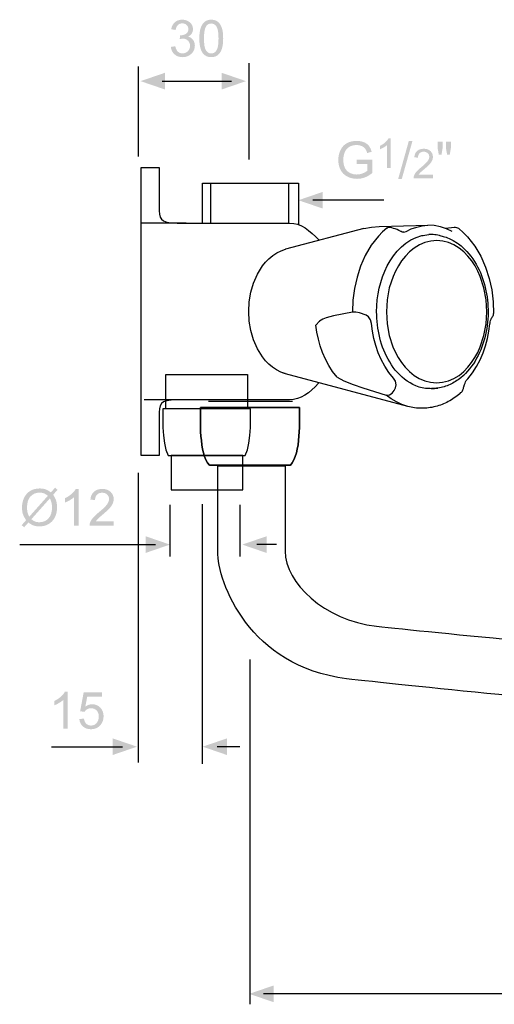
# Model space of a CAD drawing. Extents: x -20 to 221, y -22 to 218.
# Drawn here: x -20 to 96, y -22 to 218 of the extents above; entities that cross this region are included whole.
import ezdxf

# ---------------------------------------------------------------- set-up
doc = ezdxf.new("R2010")
doc.units = 0
doc.header["$MEASUREMENT"] = 0
doc.layers.add('LAAG_1', color=160, linetype='CONTINUOUS')
doc.layers.add('LAAG_2', color=1, linetype='CONTINUOUS')

# ---------------------------------------------------------------- blocks, each defined once
blk = doc.blocks.new('AI9-BLK47')
at = {"layer": 'LAAG_1', "color": 7}
blk.add_lwpolyline([(-1.406, -0.593), (-1.406, 0.593), (1.406, 0.593), (1.406, -0.593)], close=True, dxfattribs=at)
blk = doc.blocks.new('AI9-BLK46')
at = {"layer": 'LAAG_1', "color": 7}
blk.add_lwpolyline([(1.238, -0.593), (1.238, 0.593), (-1.238, 0.593), (-1.238, -0.593)], close=True, dxfattribs=at)
blk = doc.blocks.new('AI9-BLK45')
at = {"layer": 'LAAG_1', "color": 7}
for p, q in [((1.05, 2.925), (1.051, 2.925)), ((1.118, 2.912), (1.119, 2.912)), ((3.306, -2.156), (3.307, -2.156)), ((2.048, -2.479), (2.049, -2.479))]:
    blk.add_line(p, q, dxfattribs=at)
for points in [[(0.535, 3.055), (0.385, 2.922), (0.246, 2.778), (0, 2.46), (-0.203, 2.114), (-0.365, 1.747), (-0.489, 1.365), (-0.576, 0.974), (-0.628, 0.576), (-0.646, 0.175), (-0.645, 0.175)], [(-0.252, 3.036), (0.011, 3.089), (0.277, 3.111), (0.278, 3.111)], [(0.277, 3.111), (1.953, 3.149), (1.954, 3.149)], [(0.559, 3.065), (0.535, 3.055), (0.536, 3.055)], [(0.535, 3.055), (0.575, 3.059), (0.576, 3.059)], [(0.991, 2.953), (0.955, 2.972), (0.892, 3.001), (0.829, 3.025), (0.768, 3.044), (0.711, 3.058), (0.656, 3.068), (0.603, 3.07), (0.559, 3.065), (0.559, 3.065)], [(1.205, 2.936), (1.38, 3.023), (1.566, 3.09), (1.757, 3.132), (1.953, 3.149), (1.954, 3.149)], [(2.79, 2.931), (2.594, 3.027), (2.387, 3.098), (2.171, 3.139), (1.953, 3.149), (1.954, 3.149)], [(2.859, 3.068), (2.574, 3.033), (2.574, 3.033)], [(3.018, 3.033), (3.013, 3.038), (2.982, 3.055), (2.945, 3.065), (2.904, 3.07), (2.859, 3.068), (2.859, 3.068)], [(-0.252, 3.036), (-2.948, 2.324), (-2.948, 2.324)], [(0.187, 0.175), (0.209, 0.582), (0.237, 0.785), (0.277, 0.985), (0.328, 1.183), (0.39, 1.377), (0.465, 1.566), (0.553, 1.751), (0.654, 1.928), (0.767, 2.097), (0.896, 2.256), (1.039, 2.402), (1.197, 2.532), (1.369, 2.643), (1.552, 2.732), (1.747, 2.793), (1.748, 2.793)], [(1.039, 2.93), (1.021, 2.937), (1.001, 2.947), (1.002, 2.947)], [(1.031, 2.933), (1.05, 2.933), (1.051, 2.933)], [(1.05, 2.925), (1.039, 2.93), (1.039, 2.93)], [(1.118, 2.912), (1.105, 2.913), (1.09, 2.915), (1.073, 2.918), (1.057, 2.923), (1.05, 2.925), (1.051, 2.925)], [(1.118, 2.912), (1.205, 2.936), (1.205, 2.936)], [(1.747, 2.793), (1.788, 2.802), (1.789, 2.802)], [(1.788, 2.802), (1.845, 2.812), (1.845, 2.812)], [(1.845, 2.812), (1.915, 2.822), (1.987, 2.828), (1.987, 2.828)], [(2.056, 2.83), (1.986, 2.828), (1.987, 2.828)], [(2.122, 2.828), (2.056, 2.83), (2.057, 2.83)], [(2.369, 2.792), (2.475, 2.767), (2.528, 2.752), (2.579, 2.735), (2.631, 2.717), (2.681, 2.696), (2.73, 2.674), (2.779, 2.65), (2.827, 2.623), (2.875, 2.596), (2.92, 2.567), (2.966, 2.537), (3.011, 2.505), (3.054, 2.473), (3.096, 2.438), (3.138, 2.404), (3.218, 2.329), (3.294, 2.252), (3.365, 2.17), (3.434, 2.085), (3.497, 1.997), (3.557, 1.905), (3.614, 1.812), (3.666, 1.716), (3.714, 1.619), (3.759, 1.52), (3.8, 1.419), (3.838, 1.317), (3.872, 1.213), (3.903, 1.109), (3.929, 1.003), (3.953, 0.897), (3.973, 0.79), (3.99, 0.683), (4.003, 0.575), (4.013, 0.466), (4.02, 0.357), (4.024, 0.249), (4.024, 0.14), (4.022, 0.03), (4.016, -0.078), (4.007, -0.186), (3.994, -0.295), (3.979, -0.402), (3.959, -0.509), (3.937, -0.616), (3.911, -0.722), (3.882, -0.827), (3.848, -0.93), (3.812, -1.033), (3.773, -1.135), (3.729, -1.235), (3.681, -1.332), (3.63, -1.428), (3.576, -1.523), (3.517, -1.614), (3.454, -1.703), (3.387, -1.789), (3.317, -1.873), (3.242, -1.952), (3.164, -2.027), (3.082, -2.098), (3.039, -2.132), (2.995, -2.165), (2.951, -2.196), (2.905, -2.225), (2.859, -2.254), (2.811, -2.28), (2.762, -2.305), (2.714, -2.33), (2.664, -2.351), (2.614, -2.372), (2.563, -2.391), (2.51, -2.407), (2.458, -2.422), (2.406, -2.436), (2.352, -2.447), (2.298, -2.455), (2.244, -2.462), (2.191, -2.467), (2.136, -2.47), (2.081, -2.471), (2.082, -2.471)], [(2.135, 2.827), (2.122, 2.828), (2.122, 2.828)], [(2.347, 2.797), (2.294, 2.807), (2.242, 2.816), (2.188, 2.823), (2.135, 2.827), (2.136, 2.827)], [(2.372, 2.791), (2.347, 2.797), (2.348, 2.797)], [(3.019, 3.033), (3.018, 3.033), (3.019, 3.033)], [(3.019, 3.033), (3.172, 2.899), (3.315, 2.753), (3.568, 2.432), (3.775, 2.081), (3.941, 1.709), (4.067, 1.32), (4.153, 0.922), (4.203, 0.516), (4.214, 0.109), (4.215, 0.109)], [(2.255, 2.622), (2.05, 2.605), (1.85, 2.555), (1.66, 2.473), (1.483, 2.366), (1.323, 2.236), (1.178, 2.09), (1.049, 1.928), (0.935, 1.755), (0.836, 1.574), (0.752, 1.386), (0.624, 0.993), (0.549, 0.587), (0.524, 0.174), (0.525, 0.174)], [(3.982, 0.174), (3.958, 0.587), (3.884, 0.992), (3.757, 1.385), (3.673, 1.574), (3.575, 1.755), (3.461, 1.928), (3.332, 2.089), (3.187, 2.236), (3.026, 2.366), (2.851, 2.473), (2.661, 2.555), (2.461, 2.605), (2.255, 2.622), (2.256, 2.622)], [(-4.215, 0.182), (-4.197, 0.514), (-4.142, 0.842), (-4.049, 1.162), (-3.916, 1.467), (-3.741, 1.749), (-3.636, 1.879), (-3.52, 1.999), (-3.393, 2.105), (-3.254, 2.197), (-3.104, 2.271), (-2.948, 2.324), (-2.947, 2.324)], [(-3.047, 2.293), (-3.007, 2.307), (-3.006, 2.307)], [(-3.007, 2.307), (-2.954, 2.323), (-2.954, 2.323)], [(-2.954, 2.323), (-2.948, 2.324), (-2.948, 2.324)], [(-2.954, -1.959), (-3.111, -1.905), (-3.259, -1.831), (-3.398, -1.738), (-3.525, -1.631), (-3.641, -1.512), (-3.745, -1.383), (-3.919, -1.101), (-4.051, -0.796), (-4.143, -0.477), (-4.197, -0.15), (-4.215, 0.182), (-4.214, 0.182)], [(-1.296, 0.035), (-1.546, -0.031), (-1.666, -0.079), (-1.775, -0.148), (-1.774, -0.148)], [(-0.646, 0.164), (-1.296, 0.035), (-1.296, 0.035)], [(-0.646, 0.164), (-0.646, 0.175), (-0.645, 0.175)], [(-0.175, 0.052), (-0.405, 0.137), (-0.524, 0.161), (-0.646, 0.164), (-0.645, 0.164)], [(-0.097, 0.002), (-0.175, 0.052), (-0.174, 0.052)], [(0.006, -0.236), (-0.026, -0.109), (-0.097, 0.002), (-0.096, 0.002)], [(2.091, -2.477), (2.036, -2.471), (1.979, -2.469), (1.866, -2.465), (1.81, -2.46), (1.755, -2.45), (1.7, -2.437), (1.646, -2.42), (1.539, -2.379), (1.436, -2.331), (1.337, -2.276), (1.242, -2.215), (1.15, -2.149), (1.064, -2.077), (0.981, -2), (0.903, -1.918), (0.829, -1.832), (0.761, -1.742), (0.696, -1.649), (0.636, -1.554), (0.579, -1.456), (0.527, -1.356), (0.479, -1.254), (0.435, -1.149), (0.394, -1.044), (0.358, -0.937), (0.325, -0.829), (0.296, -0.72), (0.27, -0.61), (0.247, -0.499), (0.229, -0.388), (0.214, -0.276), (0.202, -0.163), (0.194, -0.05), (0.189, 0.062), (0.187, 0.175), (0.188, 0.175)], [(0.524, 0.174), (0.548, -0.238), (0.623, -0.643), (0.75, -1.036), (0.834, -1.225), (0.932, -1.406), (1.046, -1.579), (1.175, -1.74), (1.319, -1.887), (1.481, -2.017), (1.657, -2.124), (1.846, -2.205), (2.046, -2.256), (2.252, -2.274), (2.458, -2.256), (2.658, -2.205), (2.848, -2.123), (3.024, -2.016), (3.185, -1.886), (3.33, -1.74), (3.458, -1.578), (3.572, -1.406), (3.671, -1.224), (3.755, -1.036), (3.882, -0.643), (3.957, -0.238), (3.982, 0.174), (3.983, 0.174)], [(4.168, -0.009), (4.181, 0.011), (4.182, 0.011)], [(4.181, 0.011), (4.196, 0.036), (4.208, 0.068), (4.209, 0.068)], [(4.208, 0.068), (4.214, 0.099), (4.214, 0.108), (4.215, 0.108)], [(4.214, 0.109), (4.214, 0.108), (4.215, 0.108)], [(-1.775, -0.148), (-1.905, -0.286), (-1.904, -0.286)], [(-1.176, -2.075), (-1.327, -1.882), (-1.461, -1.676), (-1.575, -1.46), (-1.673, -1.235), (-1.754, -1.005), (-1.82, -0.768), (-1.869, -0.529), (-1.905, -0.286), (-1.904, -0.286)], [(0.77, -2.115), (0.609, -1.915), (0.467, -1.7), (0.346, -1.473), (0.242, -1.237), (0.157, -0.993), (0.09, -0.744), (0.04, -0.492), (0.006, -0.236), (0.007, -0.236)], [(3.328, -2.131), (3.488, -1.928), (3.629, -1.711), (3.75, -1.483), (3.853, -1.246), (3.938, -1.001), (4.005, -0.752), (4.056, -0.498), (4.09, -0.242), (4.09, -0.242)], [(4.09, -0.242), (4.092, -0.224), (4.092, -0.224)], [(4.092, -0.224), (4.1, -0.173), (4.113, -0.125), (4.128, -0.083), (4.146, -0.046), (4.15, -0.038), (4.151, -0.038)], [(4.15, -0.038), (4.152, -0.035), (4.16, -0.022), (4.168, -0.009), (4.169, -0.009)], [(-3.008, -1.944), (-3.064, -1.924), (-3.063, -1.924)], [(-2.959, -1.958), (-3.008, -1.944), (-3.007, -1.944)], [(-2.954, -1.959), (-2.959, -1.958), (-2.958, -1.958)], [(1.26, -3.085), (-2.954, -1.959), (-2.954, -1.959)], [(3.18, -2.015), (3.21, -1.983), (3.211, -1.983)], [(-1.176, -2.075), (-0.94, -2.201), (-0.939, -2.201)], [(-0.94, -2.201), (-0.618, -2.332), (-0.288, -2.442), (-0.288, -2.442)], [(0.857, -2.342), (0.833, -2.221), (0.77, -2.115), (0.771, -2.115)], [(0.839, -2.44), (0.857, -2.342), (0.857, -2.342)], [(3.189, -2.415), (3.213, -2.332), (3.213, -2.332)], [(3.212, -2.331), (3.23, -2.282), (3.251, -2.236), (3.275, -2.196), (3.3, -2.163), (3.306, -2.156), (3.307, -2.156)], [(3.306, -2.156), (3.328, -2.131), (3.329, -2.131)], [(-0.288, -2.442), (0.516, -2.693), (0.517, -2.693)], [(0.516, -2.693), (0.572, -2.699), (0.628, -2.69), (0.723, -2.631), (0.792, -2.542), (0.839, -2.44), (0.839, -2.44)], [(1.26, -3.085), (1.059, -3.018), (0.867, -2.929), (0.687, -2.819), (0.516, -2.693), (0.517, -2.693)], [(3.053, -2.651), (3.006, -2.689), (2.959, -2.726), (2.911, -2.761), (2.861, -2.795), (2.811, -2.828), (2.76, -2.86), (2.708, -2.89), (2.656, -2.919), (2.602, -2.945), (2.548, -2.971), (2.493, -2.996), (2.438, -3.018), (2.382, -3.039), (2.325, -3.058), (2.268, -3.076), (2.21, -3.091), (2.151, -3.105), (2.092, -3.117), (2.033, -3.127), (1.974, -3.136), (1.915, -3.142), (1.854, -3.147), (1.794, -3.149), (1.735, -3.149), (1.675, -3.148), (1.614, -3.145), (1.555, -3.14), (1.495, -3.132), (1.436, -3.123), (1.377, -3.112), (1.319, -3.1), (1.26, -3.085), (1.261, -3.085)], [(2.082, -2.479), (2.29, -2.458), (2.29, -2.458)], [(3.053, -2.651), (3.092, -2.612), (3.11, -2.591), (3.127, -2.568), (3.14, -2.544), (3.152, -2.52), (3.173, -2.467), (3.174, -2.467)], [(3.053, -2.651), (3.053, -2.651), (3.053, -2.651)], [(3.173, -2.467), (3.183, -2.433), (3.184, -2.433)], [(3.183, -2.433), (3.189, -2.415), (3.19, -2.415)]]:
    blk.add_lwpolyline(points, dxfattribs=at)
blk = doc.blocks.new('AI9-BLK44')
at = {"layer": 'LAAG_2'}
h = blk.add_hatch(color=7, dxfattribs=at)
edge = h.paths.add_edge_path()
edge.add_spline(control_points=[(0.05, -0.138), (0.05, -0.138), (0.05, 0.011), (0.05, 0.011), (0.05, 0.011), (0.584, 0.011), (0.584, 0.011), (0.584, 0.011), (0.584, -0.456), (0.584, -0.456), (0.502, -0.522), (0.417, -0.571), (0.33, -0.604), (0.243, -0.637), (0.153, -0.653), (0.061, -0.653), (-0.063, -0.653), (-0.176, -0.627), (-0.277, -0.573), (-0.378, -0.52), (-0.455, -0.444), (-0.507, -0.343), (-0.558, -0.243), (-0.584, -0.13), (-0.584, -0.006), (-0.584, 0.117), (-0.559, 0.232), (-0.507, 0.338), (-0.456, 0.445), (-0.382, 0.524), (-0.285, 0.576), (-0.189, 0.627), (-0.078, 0.653), (0.048, 0.653), (0.139, 0.653), (0.222, 0.638), (0.296, 0.609), (0.369, 0.579), (0.427, 0.538), (0.469, 0.485), (0.511, 0.432), (0.543, 0.363), (0.565, 0.277), (0.565, 0.277), (0.41, 0.236), (0.41, 0.236), (0.391, 0.3), (0.368, 0.351), (0.34, 0.388), (0.312, 0.425), (0.272, 0.454), (0.22, 0.477), (0.168, 0.499), (0.111, 0.51), (0.047, 0.51), (-0.029, 0.51), (-0.094, 0.498), (-0.15, 0.475), (-0.205, 0.452), (-0.25, 0.421), (-0.284, 0.383), (-0.317, 0.345), (-0.344, 0.303), (-0.363, 0.258), (-0.395, 0.179), (-0.411, 0.095), (-0.411, 0.003), (-0.411, -0.11), (-0.391, -0.204), (-0.353, -0.28), (-0.314, -0.356), (-0.258, -0.412), (-0.185, -0.449), (-0.111, -0.486), (-0.033, -0.504), (0.05, -0.504), (0.122, -0.504), (0.192, -0.49), (0.26, -0.463), (0.329, -0.435), (0.381, -0.405), (0.416, -0.373), (0.416, -0.373), (0.416, -0.138), (0.416, -0.138), (0.416, -0.138), (0.05, -0.138), (0.05, -0.138)], knot_values=[0, 0, 0, 0, 1, 1, 1, 2, 2, 2, 3, 3, 3, 4, 4, 4, 5, 5, 5, 6, 6, 6, 7, 7, 7, 8, 8, 8, 9, 9, 9, 10, 10, 10, 11, 11, 11, 12, 12, 12, 13, 13, 13, 14, 14, 14, 15, 15, 15, 16, 16, 16, 17, 17, 17, 18, 18, 18, 19, 19, 19, 20, 20, 20, 21, 21, 21, 22, 22, 22, 23, 23, 23, 24, 24, 24, 25, 25, 25, 26, 26, 26, 27, 27, 27, 28, 28, 28, 29, 29, 29, 29], degree=3, periodic=0)
blk = doc.blocks.new('AI9-BLK43')
at = {"layer": 'LAAG_2', "color": 7}
blk.add_blockref('AI9-BLK44', (-0.008, 0.036), dxfattribs=at)
blk = doc.blocks.new('AI9-BLK42')
at = {"layer": 'LAAG_2'}
h = blk.add_hatch(color=7, dxfattribs=at)
edge = h.paths.add_edge_path()
edge.add_spline(control_points=[(0.186, -0.507), (0.186, -0.507), (0.062, -0.507), (0.062, -0.507), (0.062, -0.507), (0.062, 0.283), (0.062, 0.283), (0.032, 0.255), (-0.007, 0.226), (-0.055, 0.198), (-0.104, 0.169), (-0.147, 0.148), (-0.186, 0.134), (-0.186, 0.134), (-0.186, 0.254), (-0.186, 0.254), (-0.117, 0.286), (-0.056, 0.326), (-0.004, 0.372), (0.048, 0.418), (0.085, 0.463), (0.106, 0.507), (0.106, 0.507), (0.186, 0.507), (0.186, 0.507), (0.186, 0.507), (0.186, -0.507), (0.186, -0.507)], knot_values=[0, 0, 0, 0, 1, 1, 1, 2, 2, 2, 3, 3, 3, 4, 4, 4, 5, 5, 5, 6, 6, 6, 7, 7, 7, 8, 8, 8, 9, 9, 9, 9], degree=3, periodic=0)
blk = doc.blocks.new('AI9-BLK41')
at = {"layer": 'LAAG_2', "color": 7}
blk.add_blockref('AI9-BLK42', (-0.052, 0.031), dxfattribs=at)
blk = doc.blocks.new('AI9-BLK40')
at = {"layer": 'LAAG_2'}
h = blk.add_hatch(color=7, dxfattribs=at)
edge = h.paths.add_edge_path()
edge.add_spline(control_points=[(-0.246, -0.653), (-0.246, -0.653), (0.121, 0.653), (0.121, 0.653), (0.121, 0.653), (0.246, 0.653), (0.246, 0.653), (0.246, 0.653), (-0.121, -0.653), (-0.121, -0.653), (-0.121, -0.653), (-0.246, -0.653), (-0.246, -0.653)], knot_values=[0, 0, 0, 0, 1, 1, 1, 2, 2, 2, 3, 3, 3, 4, 4, 4, 4], degree=3, periodic=0)
blk = doc.blocks.new('AI9-BLK39')
at = {"layer": 'LAAG_2', "color": 7}
blk.add_blockref('AI9-BLK40', (0.001, 0.036), dxfattribs=at)
blk = doc.blocks.new('AI9-BLK38')
at = {"layer": 'LAAG_2'}
h = blk.add_hatch(color=7, dxfattribs=at)
edge = h.paths.add_edge_path()
edge.add_spline(control_points=[(0.335, -0.389), (0.335, -0.389), (0.335, -0.507), (0.335, -0.507), (0.335, -0.507), (-0.335, -0.507), (-0.335, -0.507), (-0.336, -0.477), (-0.331, -0.449), (-0.32, -0.421), (-0.303, -0.376), (-0.276, -0.331), (-0.238, -0.287), (-0.2, -0.243), (-0.146, -0.192), (-0.076, -0.135), (0.034, -0.043), (0.108, 0.028), (0.147, 0.081), (0.186, 0.133), (0.205, 0.183), (0.205, 0.23), (0.205, 0.279), (0.188, 0.321), (0.153, 0.355), (0.117, 0.388), (0.071, 0.405), (0.015, 0.405), (-0.045, 0.405), (-0.093, 0.387), (-0.129, 0.35), (-0.165, 0.314), (-0.183, 0.263), (-0.183, 0.198), (-0.183, 0.198), (-0.31, 0.215), (-0.31, 0.215), (-0.301, 0.31), (-0.269, 0.382), (-0.212, 0.432), (-0.155, 0.482), (-0.078, 0.507), (0.018, 0.507), (0.114, 0.507), (0.191, 0.48), (0.247, 0.427), (0.304, 0.373), (0.332, 0.306), (0.332, 0.227), (0.332, 0.186), (0.324, 0.146), (0.307, 0.107), (0.291, 0.068), (0.264, 0.027), (0.225, -0.016), (0.187, -0.059), (0.124, -0.119), (0.035, -0.194), (-0.04, -0.257), (-0.088, -0.299), (-0.109, -0.321), (-0.13, -0.344), (-0.147, -0.366), (-0.161, -0.389), (-0.161, -0.389), (0.335, -0.389), (0.335, -0.389)], knot_values=[0, 0, 0, 0, 1, 1, 1, 2, 2, 2, 3, 3, 3, 4, 4, 4, 5, 5, 5, 6, 6, 6, 7, 7, 7, 8, 8, 8, 9, 9, 9, 10, 10, 10, 11, 11, 11, 12, 12, 12, 13, 13, 13, 14, 14, 14, 15, 15, 15, 16, 16, 16, 17, 17, 17, 18, 18, 18, 19, 19, 19, 20, 20, 20, 21, 21, 21, 22, 22, 22, 22], degree=3, periodic=0)
blk = doc.blocks.new('AI9-BLK37')
at = {"layer": 'LAAG_2', "color": 7}
blk.add_blockref('AI9-BLK38', (-0.018, 0.031), dxfattribs=at)
blk = doc.blocks.new('AI9-BLK36')
at = {"layer": 'LAAG_2'}
h = blk.add_hatch(color=7, dxfattribs=at)
edge = h.paths.add_edge_path()
edge.add_spline(control_points=[(0.097, -0.223), (0.097, -0.223), (0.055, 0.017), (0.055, 0.017), (0.055, 0.017), (0.055, 0.223), (0.055, 0.223), (0.055, 0.223), (0.232, 0.223), (0.232, 0.223), (0.232, 0.223), (0.232, 0.017), (0.232, 0.017), (0.232, 0.017), (0.19, -0.223), (0.19, -0.223), (0.19, -0.223), (0.097, -0.223), (0.097, -0.223)], knot_values=[0, 0, 0, 0, 1, 1, 1, 2, 2, 2, 3, 3, 3, 4, 4, 4, 5, 5, 5, 6, 6, 6, 6], degree=3, periodic=0)
edge = h.paths.add_edge_path()
edge.add_spline(control_points=[(-0.188, -0.223), (-0.188, -0.223), (-0.232, 0.017), (-0.232, 0.017), (-0.232, 0.017), (-0.232, 0.223), (-0.232, 0.223), (-0.232, 0.223), (-0.055, 0.223), (-0.055, 0.223), (-0.055, 0.223), (-0.055, 0.017), (-0.055, 0.017), (-0.055, 0.017), (-0.094, -0.223), (-0.094, -0.223), (-0.094, -0.223), (-0.188, -0.223), (-0.188, -0.223)], knot_values=[0, 0, 0, 0, 1, 1, 1, 2, 2, 2, 3, 3, 3, 4, 4, 4, 5, 5, 5, 6, 6, 6, 6], degree=3, periodic=0)
blk = doc.blocks.new('AI9-BLK35')
at = {"layer": 'LAAG_2', "color": 7}
blk.add_blockref('AI9-BLK36', (-0.002, 0.443), dxfattribs=at)
blk = doc.blocks.new('AI9-BLK34')
at = {"layer": 'LAAG_2', "color": 7}
for name, p in [('AI9-BLK43', (-1.343, 0)), ('AI9-BLK41', (-0.264, 0.234)), ('AI9-BLK39', (0.373, 0)), ('AI9-BLK37', (1.01, -0.119)), ('AI9-BLK35', (1.716, 0))]:
    blk.add_blockref(name, p, dxfattribs=at)
blk = doc.blocks.new('AI9-BLK33')
at = {"layer": 'LAAG_2', "color": 7}
blk.add_line((0.342, 0), (-0.342, 0), dxfattribs=at)
blk = doc.blocks.new('AI9-BLK32')
at = {"layer": 'LAAG_2'}
blk.add_hatch(color=7, dxfattribs=at).paths.add_polyline_path([(-0.59, 0), (0.246, -0.287), (0.246, 0.287)])
at = {"layer": 'LAAG_2', "color": 7}
blk.add_blockref('AI9-BLK33', (0.248, 0), dxfattribs=at)
blk = doc.blocks.new('AI9-BLK31')
at = {"layer": 'LAAG_2', "color": 7}
blk.add_line((-2.339, 0), (2.339, 0), dxfattribs=at)
blk = doc.blocks.new('AI9-BLK30')
at = {"layer": 'LAAG_2'}
blk.add_hatch(color=7, dxfattribs=at).paths.add_polyline_path([(2.587, 0), (1.75, -0.287), (1.75, 0.287)])
at = {"layer": 'LAAG_2', "color": 7}
blk.add_blockref('AI9-BLK31', (-0.248, 0), dxfattribs=at)
blk = doc.blocks.new('AI9-BLK29')
at = {"layer": 'LAAG_2', "color": 7}
blk.add_line((-1.223, 0), (1.223, 0), dxfattribs=at)
blk = doc.blocks.new('AI9-BLK28')
at = {"layer": 'LAAG_2'}
blk.add_hatch(color=7, dxfattribs=at).paths.add_polyline_path([(1.471, 0), (0.634, -0.287), (0.634, 0.287)])
at = {"layer": 'LAAG_2', "color": 7}
blk.add_blockref('AI9-BLK29', (-0.248, 0), dxfattribs=at)
blk = doc.blocks.new('AI9-BLK27')
at = {"layer": 'LAAG_2', "color": 7}
blk.add_line((0.392, 0), (-0.392, 0), dxfattribs=at)
blk = doc.blocks.new('AI9-BLK26')
at = {"layer": 'LAAG_2'}
blk.add_hatch(color=7, dxfattribs=at).paths.add_polyline_path([(-0.641, 0), (0.196, -0.287), (0.196, 0.287)])
at = {"layer": 'LAAG_2', "color": 7}
blk.add_blockref('AI9-BLK27', (0.248, 0), dxfattribs=at)
blk = doc.blocks.new('AI9-BLK25')
at = {"layer": 'LAAG_2', "color": 7}
blk.add_line((1.223, 0), (-1.223, 0), dxfattribs=at)
blk = doc.blocks.new('AI9-BLK24')
at = {"layer": 'LAAG_2'}
blk.add_hatch(color=7, dxfattribs=at).paths.add_polyline_path([(-1.471, 0), (-0.634, -0.287), (-0.634, 0.287)])
at = {"layer": 'LAAG_2', "color": 7}
blk.add_blockref('AI9-BLK25', (0.248, 0), dxfattribs=at)
blk = doc.blocks.new('AI9-BLK23')
at = {"layer": 'LAAG_2'}
blk.add_hatch(color=7, dxfattribs=at).paths.add_polyline_path([(-1.567, 0), (-0.73, -0.287), (-0.73, 0.287)])
at = {"layer": 'LAAG_2', "color": 7}
blk.add_line((-0.822, 0), (1.567, 0), dxfattribs=at)
blk = doc.blocks.new('AI9-BLK22')
at = {"layer": 'LAAG_2'}
blk.add_hatch(color=7, dxfattribs=at).paths.add_polyline_path([(1.815, 0), (0.978, -0.287), (0.978, 0.287)])
at = {"layer": 'LAAG_2', "color": 7}
blk.add_blockref('AI9-BLK23', (-0.248, 0), dxfattribs=at)
blk = doc.blocks.new('AI9-BLK21')
at = {"layer": 'LAAG_2'}
h = blk.add_hatch(color=7, dxfattribs=at)
edge = h.paths.add_edge_path()
edge.add_spline(control_points=[(-0.901, -0.292), (-0.901, -0.292), (-0.747, -0.27), (-0.747, -0.27), (-0.729, -0.357), (-0.699, -0.42), (-0.657, -0.458), (-0.614, -0.496), (-0.562, -0.515), (-0.5, -0.515), (-0.426, -0.515), (-0.364, -0.49), (-0.314, -0.44), (-0.264, -0.389), (-0.24, -0.327), (-0.24, -0.253), (-0.24, -0.182), (-0.263, -0.123), (-0.309, -0.077), (-0.356, -0.031), (-0.415, -0.008), (-0.487, -0.008), (-0.516, -0.008), (-0.553, -0.013), (-0.596, -0.025), (-0.596, -0.025), (-0.579, 0.11), (-0.579, 0.11), (-0.569, 0.109), (-0.56, 0.109), (-0.554, 0.109), (-0.488, 0.109), (-0.429, 0.126), (-0.376, 0.16), (-0.324, 0.195), (-0.298, 0.248), (-0.298, 0.32), (-0.298, 0.377), (-0.317, 0.424), (-0.356, 0.462), (-0.394, 0.499), (-0.445, 0.518), (-0.506, 0.518), (-0.567, 0.518), (-0.617, 0.499), (-0.658, 0.461), (-0.698, 0.423), (-0.724, 0.366), (-0.736, 0.289), (-0.736, 0.289), (-0.89, 0.317), (-0.89, 0.317), (-0.871, 0.421), (-0.828, 0.502), (-0.76, 0.559), (-0.693, 0.616), (-0.609, 0.645), (-0.509, 0.645), (-0.44, 0.645), (-0.376, 0.63), (-0.318, 0.6), (-0.259, 0.571), (-0.215, 0.531), (-0.184, 0.48), (-0.153, 0.428), (-0.138, 0.374), (-0.138, 0.317), (-0.138, 0.262), (-0.152, 0.212), (-0.182, 0.167), (-0.211, 0.123), (-0.254, 0.087), (-0.312, 0.061), (-0.237, 0.043), (-0.179, 0.008), (-0.137, -0.047), (-0.095, -0.101), (-0.074, -0.168), (-0.074, -0.25), (-0.074, -0.36), (-0.115, -0.454), (-0.195, -0.53), (-0.275, -0.607), (-0.377, -0.645), (-0.5, -0.645), (-0.611, -0.645), (-0.703, -0.612), (-0.776, -0.547), (-0.849, -0.481), (-0.891, -0.396), (-0.901, -0.292)], knot_values=[0, 0, 0, 0, 1, 1, 1, 2, 2, 2, 3, 3, 3, 4, 4, 4, 5, 5, 5, 6, 6, 6, 7, 7, 7, 8, 8, 8, 9, 9, 9, 10, 10, 10, 11, 11, 11, 12, 12, 12, 13, 13, 13, 14, 14, 14, 15, 15, 15, 16, 16, 16, 17, 17, 17, 18, 18, 18, 19, 19, 19, 20, 20, 20, 21, 21, 21, 22, 22, 22, 23, 23, 23, 24, 24, 24, 25, 25, 25, 26, 26, 26, 27, 27, 27, 28, 28, 28, 29, 29, 29, 30, 30, 30, 30], degree=3, periodic=0)
h = blk.add_hatch(color=7, dxfattribs=at)
edge = h.paths.add_edge_path(flags=16)
edge.add_spline(control_points=[(0.24, -0.001), (0.24, -0.21), (0.264, -0.348), (0.312, -0.416), (0.36, -0.484), (0.42, -0.518), (0.49, -0.518), (0.561, -0.518), (0.621, -0.484), (0.669, -0.415), (0.717, -0.347), (0.741, -0.209), (0.741, -0.001), (0.741, 0.206), (0.717, 0.345), (0.669, 0.413), (0.621, 0.481), (0.561, 0.515), (0.489, 0.515), (0.418, 0.515), (0.361, 0.485), (0.319, 0.425), (0.266, 0.348), (0.24, 0.206), (0.24, -0.001)], knot_values=[0, 0, 0, 0, 1, 1, 1, 2, 2, 2, 3, 3, 3, 4, 4, 4, 5, 5, 5, 6, 6, 6, 7, 7, 7, 8, 8, 8, 8], degree=3, periodic=0)
edge = h.paths.add_edge_path()
edge.add_spline(control_points=[(0.08, 0), (0.08, 0.149), (0.095, 0.269), (0.126, 0.361), (0.156, 0.452), (0.202, 0.523), (0.262, 0.572), (0.323, 0.62), (0.399, 0.645), (0.49, 0.645), (0.558, 0.645), (0.618, 0.631), (0.669, 0.604), (0.72, 0.577), (0.762, 0.537), (0.795, 0.486), (0.828, 0.434), (0.854, 0.372), (0.873, 0.298), (0.892, 0.224), (0.901, 0.125), (0.901, 0), (0.901, -0.149), (0.886, -0.269), (0.856, -0.36), (0.825, -0.451), (0.78, -0.522), (0.719, -0.571), (0.659, -0.62), (0.583, -0.645), (0.49, -0.645), (0.369, -0.645), (0.274, -0.602), (0.204, -0.515), (0.121, -0.409), (0.08, -0.238), (0.08, 0)], knot_values=[0, 0, 0, 0, 1, 1, 1, 2, 2, 2, 3, 3, 3, 4, 4, 4, 5, 5, 5, 6, 6, 6, 7, 7, 7, 8, 8, 8, 9, 9, 9, 10, 10, 10, 11, 11, 11, 12, 12, 12, 12], degree=3, periodic=0)
blk = doc.blocks.new('AI9-BLK20')
at = {"layer": 'LAAG_2', "color": 7}
blk.add_blockref('AI9-BLK21', (-0.005, 0.027), dxfattribs=at)
blk = doc.blocks.new('AI9-BLK19')
at = {"layer": 'LAAG_2'}
h = blk.add_hatch(color=7, dxfattribs=at)
edge = h.paths.add_edge_path()
edge.add_spline(control_points=[(-0.384, -0.623), (-0.384, -0.623), (-0.539, -0.623), (-0.539, -0.623), (-0.539, -0.623), (-0.539, 0.365), (-0.539, 0.365), (-0.576, 0.329), (-0.625, 0.294), (-0.686, 0.258), (-0.747, 0.223), (-0.802, 0.196), (-0.85, 0.178), (-0.85, 0.178), (-0.85, 0.328), (-0.85, 0.328), (-0.763, 0.369), (-0.687, 0.418), (-0.622, 0.476), (-0.557, 0.534), (-0.511, 0.59), (-0.484, 0.645), (-0.484, 0.645), (-0.384, 0.645), (-0.384, 0.645), (-0.384, 0.645), (-0.384, -0.623), (-0.384, -0.623)], knot_values=[0, 0, 0, 0, 1, 1, 1, 2, 2, 2, 3, 3, 3, 4, 4, 4, 5, 5, 5, 6, 6, 6, 7, 7, 7, 8, 8, 8, 9, 9, 9, 9], degree=3, periodic=0)
h = blk.add_hatch(color=7, dxfattribs=at)
edge = h.paths.add_edge_path()
edge.add_spline(control_points=[(0.015, -0.292), (0.015, -0.292), (0.175, -0.281), (0.175, -0.281), (0.187, -0.36), (0.215, -0.419), (0.258, -0.459), (0.302, -0.498), (0.355, -0.518), (0.418, -0.518), (0.494, -0.518), (0.557, -0.49), (0.608, -0.434), (0.659, -0.377), (0.685, -0.302), (0.685, -0.209), (0.685, -0.121), (0.661, -0.051), (0.612, 0), (0.563, 0.052), (0.498, 0.077), (0.417, 0.077), (0.366, 0.077), (0.322, 0.066), (0.282, 0.043), (0.243, 0.02), (0.211, -0.01), (0.189, -0.047), (0.189, -0.047), (0.043, -0.025), (0.043, -0.025), (0.043, -0.025), (0.164, 0.623), (0.164, 0.623), (0.164, 0.623), (0.79, 0.623), (0.79, 0.623), (0.79, 0.623), (0.79, 0.474), (0.79, 0.474), (0.79, 0.474), (0.287, 0.474), (0.287, 0.474), (0.287, 0.474), (0.221, 0.135), (0.221, 0.135), (0.296, 0.188), (0.375, 0.215), (0.458, 0.215), (0.568, 0.215), (0.661, 0.177), (0.737, 0.1), (0.812, 0.024), (0.85, -0.074), (0.85, -0.195), (0.85, -0.309), (0.817, -0.408), (0.75, -0.491), (0.67, -0.594), (0.56, -0.645), (0.42, -0.645), (0.305, -0.645), (0.212, -0.613), (0.139, -0.548), (0.067, -0.484), (0.025, -0.399), (0.015, -0.292)], knot_values=[0, 0, 0, 0, 1, 1, 1, 2, 2, 2, 3, 3, 3, 4, 4, 4, 5, 5, 5, 6, 6, 6, 7, 7, 7, 8, 8, 8, 9, 9, 9, 10, 10, 10, 11, 11, 11, 12, 12, 12, 13, 13, 13, 14, 14, 14, 15, 15, 15, 16, 16, 16, 17, 17, 17, 18, 18, 18, 19, 19, 19, 20, 20, 20, 21, 21, 21, 22, 22, 22, 22], degree=3, periodic=0)
blk = doc.blocks.new('AI9-BLK18')
at = {"layer": 'LAAG_2', "color": 7}
blk.add_blockref('AI9-BLK19', (0.059, 0.027), dxfattribs=at)
blk = doc.blocks.new('AI9-BLK17')
at = {"layer": 'LAAG_2'}
h = blk.add_hatch(color=7, dxfattribs=at)
edge = h.paths.add_edge_path(flags=16)
edge.add_spline(control_points=[(0.354, 0.313), (0.354, 0.313), (-0.284, -0.403), (-0.284, -0.403), (-0.24, -0.439), (-0.199, -0.465), (-0.161, -0.48), (-0.113, -0.499), (-0.06, -0.508), (-0.004, -0.508), (0.121, -0.508), (0.224, -0.464), (0.305, -0.375), (0.387, -0.287), (0.427, -0.163), (0.427, -0.003), (0.427, 0.116), (0.403, 0.221), (0.354, 0.313)], knot_values=[0, 0, 0, 0, 1, 1, 1, 2, 2, 2, 3, 3, 3, 4, 4, 4, 5, 5, 5, 6, 6, 6, 6], degree=3, periodic=0)
edge = h.paths.add_edge_path(flags=16)
edge.add_spline(control_points=[(0.284, 0.402), (0.23, 0.444), (0.183, 0.473), (0.143, 0.488), (0.102, 0.504), (0.055, 0.512), (0.001, 0.512), (-0.124, 0.512), (-0.228, 0.469), (-0.31, 0.384), (-0.392, 0.299), (-0.433, 0.171), (-0.433, 0.002), (-0.433, -0.065), (-0.426, -0.124), (-0.414, -0.176), (-0.405, -0.214), (-0.386, -0.261), (-0.357, -0.317), (-0.357, -0.317), (0.284, 0.402), (0.284, 0.402)], knot_values=[0, 0, 0, 0, 1, 1, 1, 2, 2, 2, 3, 3, 3, 4, 4, 4, 5, 5, 5, 6, 6, 6, 7, 7, 7, 7], degree=3, periodic=0)
edge = h.paths.add_edge_path()
edge.add_spline(control_points=[(0.389, 0.519), (0.389, 0.519), (0.532, 0.68), (0.532, 0.68), (0.532, 0.68), (0.617, 0.608), (0.617, 0.608), (0.617, 0.608), (0.467, 0.439), (0.467, 0.439), (0.516, 0.365), (0.549, 0.301), (0.566, 0.245), (0.589, 0.173), (0.601, 0.092), (0.601, 0.002), (0.601, -0.127), (0.575, -0.243), (0.523, -0.344), (0.47, -0.445), (0.397, -0.522), (0.303, -0.574), (0.208, -0.625), (0.108, -0.651), (0.002, -0.651), (-0.077, -0.651), (-0.149, -0.64), (-0.213, -0.617), (-0.263, -0.6), (-0.32, -0.566), (-0.386, -0.517), (-0.386, -0.517), (-0.532, -0.68), (-0.532, -0.68), (-0.532, -0.68), (-0.617, -0.608), (-0.617, -0.608), (-0.617, -0.608), (-0.465, -0.437), (-0.465, -0.437), (-0.521, -0.351), (-0.559, -0.278), (-0.578, -0.218), (-0.597, -0.157), (-0.606, -0.085), (-0.606, 0), (-0.606, 0.13), (-0.58, 0.245), (-0.529, 0.347), (-0.477, 0.448), (-0.405, 0.525), (-0.311, 0.577), (-0.218, 0.629), (-0.114, 0.655), (0, 0.655), (0.077, 0.655), (0.145, 0.645), (0.202, 0.625), (0.26, 0.604), (0.322, 0.569), (0.389, 0.519)], knot_values=[0, 0, 0, 0, 1, 1, 1, 2, 2, 2, 3, 3, 3, 4, 4, 4, 5, 5, 5, 6, 6, 6, 7, 7, 7, 8, 8, 8, 9, 9, 9, 10, 10, 10, 11, 11, 11, 12, 12, 12, 13, 13, 13, 14, 14, 14, 15, 15, 15, 16, 16, 16, 17, 17, 17, 18, 18, 18, 19, 19, 19, 20, 20, 20, 20], degree=3, periodic=0)
blk = doc.blocks.new('AI9-BLK16')
at = {"layer": 'LAAG_2', "color": 7}
blk.add_blockref('AI9-BLK17', (0, 0.034), dxfattribs=at)
blk = doc.blocks.new('AI9-BLK15')
at = {"layer": 'LAAG_2'}
h = blk.add_hatch(color=7, dxfattribs=at)
edge = h.paths.add_edge_path()
edge.add_spline(control_points=[(-0.373, -0.634), (-0.373, -0.634), (-0.527, -0.634), (-0.527, -0.634), (-0.527, -0.634), (-0.527, 0.354), (-0.527, 0.354), (-0.565, 0.318), (-0.614, 0.283), (-0.675, 0.247), (-0.736, 0.212), (-0.79, 0.185), (-0.839, 0.167), (-0.839, 0.167), (-0.839, 0.317), (-0.839, 0.317), (-0.752, 0.358), (-0.676, 0.407), (-0.611, 0.465), (-0.545, 0.523), (-0.499, 0.579), (-0.472, 0.634), (-0.472, 0.634), (-0.373, 0.634), (-0.373, 0.634), (-0.373, 0.634), (-0.373, -0.634), (-0.373, -0.634)], knot_values=[0, 0, 0, 0, 1, 1, 1, 2, 2, 2, 3, 3, 3, 4, 4, 4, 5, 5, 5, 6, 6, 6, 7, 7, 7, 8, 8, 8, 9, 9, 9, 9], degree=3, periodic=0)
h = blk.add_hatch(color=7, dxfattribs=at)
edge = h.paths.add_edge_path()
edge.add_spline(control_points=[(0.839, -0.485), (0.839, -0.485), (0.839, -0.634), (0.839, -0.634), (0.839, -0.634), (0.004, -0.634), (0.004, -0.634), (0.002, -0.597), (0.009, -0.561), (0.022, -0.526), (0.043, -0.469), (0.077, -0.413), (0.124, -0.358), (0.171, -0.304), (0.239, -0.24), (0.327, -0.168), (0.464, -0.056), (0.556, 0.034), (0.604, 0.099), (0.652, 0.165), (0.676, 0.227), (0.676, 0.286), (0.676, 0.347), (0.654, 0.399), (0.61, 0.441), (0.567, 0.483), (0.51, 0.504), (0.44, 0.504), (0.365, 0.504), (0.306, 0.482), (0.261, 0.437), (0.217, 0.392), (0.194, 0.33), (0.194, 0.251), (0.194, 0.251), (0.034, 0.267), (0.034, 0.267), (0.045, 0.387), (0.086, 0.477), (0.157, 0.54), (0.228, 0.603), (0.323, 0.634), (0.443, 0.634), (0.564, 0.634), (0.66, 0.6), (0.73, 0.533), (0.801, 0.466), (0.836, 0.382), (0.836, 0.283), (0.836, 0.233), (0.826, 0.183), (0.805, 0.134), (0.784, 0.085), (0.75, 0.034), (0.703, -0.02), (0.655, -0.074), (0.575, -0.148), (0.464, -0.243), (0.371, -0.32), (0.312, -0.373), (0.286, -0.401), (0.26, -0.429), (0.238, -0.457), (0.221, -0.485), (0.221, -0.485), (0.839, -0.485), (0.839, -0.485)], knot_values=[0, 0, 0, 0, 1, 1, 1, 2, 2, 2, 3, 3, 3, 4, 4, 4, 5, 5, 5, 6, 6, 6, 7, 7, 7, 8, 8, 8, 9, 9, 9, 10, 10, 10, 11, 11, 11, 12, 12, 12, 13, 13, 13, 14, 14, 14, 15, 15, 15, 16, 16, 16, 17, 17, 17, 18, 18, 18, 19, 19, 19, 20, 20, 20, 21, 21, 21, 22, 22, 22, 22], degree=3, periodic=0)
blk = doc.blocks.new('AI9-BLK14')
at = {"layer": 'LAAG_2', "color": 7}
blk.add_blockref('AI9-BLK15', (0.048, 0.038), dxfattribs=at)
blk = doc.blocks.new('AI9-BLK13')
at = {"layer": 'LAAG_2', "color": 7}
for name, p in [('AI9-BLK16', (-0.981, 0)), ('AI9-BLK14', (0.686, 0))]:
    blk.add_blockref(name, p, dxfattribs=at)
blk = doc.blocks.new('AI9-BLK12')
at = {"layer": 'LAAG_2'}
blk.add_hatch(color=7, dxfattribs=at).paths.add_polyline_path([(8.907, 0), (8.07, -0.287), (8.07, 0.287)])
at = {"layer": 'LAAG_2', "color": 7}
blk.add_line((8.161, 0), (-8.907, 0), dxfattribs=at)
blk = doc.blocks.new('AI9-BLK11')
at = {"layer": 'LAAG_2'}
blk.add_hatch(color=7, dxfattribs=at).paths.add_polyline_path([(-9.155, 0), (-8.318, -0.287), (-8.318, 0.287)])
at = {"layer": 'LAAG_2', "color": 7}
blk.add_blockref('AI9-BLK12', (0.248, 0), dxfattribs=at)
blk = doc.blocks.new('AI9-BLK4')
at = {"layer": 'LAAG_2', "color": 7}
for p, q in [((-12.916, 11.992), (-12.916, 15.088)), ((-9.104, 11.883), (-9.104, 15.202)), ((-12.916, -8.869), (-12.916, 1.1)), ((-10.709, -8.918), (-10.709, 0.025)), ((-11.834, -0.004), (-11.834, -1.781)), ((-9.426, -0.004), (-9.426, -1.781)), ((-9.08, -5.326), (-9.08, -17.193))]:
    blk.add_line(p, q, dxfattribs=at)
for name, p in [('AI9-BLK20', (-10.897, 16.025)), ('AI9-BLK22', (-11.03, 14.582)), ('AI9-BLK34', (-4.102, 11.836)), ('AI9-BLK24', (-5.938, 10.483)), ('AI9-BLK13', (-15.341, -0.127)), ('AI9-BLK30', (-14.421, -1.37)), ('AI9-BLK32', (-8.753, -1.37)), ('AI9-BLK18', (-15.028, -7.108)), ('AI9-BLK28', (-14.441, -8.326)), ('AI9-BLK26', (-10.065, -8.326)), ('AI9-BLK11', (0.052, -16.833))]:
    blk.add_blockref(name, p, dxfattribs=at)

msp = doc.modelspace()

# ---------------------------------------------------------------- linework, layer by layer
at = {"layer": 'LAAG_1', "color": 7}
for p, q in [((26.9, 178.07), (26.9, 168.36)), ((45.99, 178.07), (45.99, 168.36)), ((20.96, 168.36), (9.99, 168.36)), ((21.69, 125.22), (10.73, 125.22)), ((46.92, 124.85), (26.45, 124.85))]:
    msp.add_line(p, q, dxfattribs=at)
msp.add_lwpolyline([(24.98, 168.36), (24.98, 178.05), (48.38, 178.05), (48.38, 167.99)], dxfattribs=at)
for points, knots in [([(53.3, 129.27), (51.06, 126.97), (48.98, 125.22), (46.19, 125.22), (42.17, 125.22), (23.16, 125.22), (18.77, 125.22), (14.38, 125.22), (14.38, 124.12), (14.38, 121.19), (14.38, 118.27), (14.38, 111.69), (14.38, 111.69), (14.38, 111.69), (9.99, 111.69), (9.99, 111.69), (9.99, 111.69), (9.99, 181.89), (9.99, 181.89), (9.99, 181.89), (14.38, 181.89), (14.38, 181.89), (14.38, 181.89), (14.38, 175.31), (14.38, 172.38), (14.38, 169.46), (14.38, 168.36), (18.77, 168.36), (23.16, 168.36), (42.17, 168.36), (46.19, 168.36), (49.03, 168.36), (51.13, 166.54), (53.41, 164.19)], [0, 0, 0, 0, 1, 1, 1, 2, 2, 2, 3, 3, 3, 4, 4, 4, 5, 5, 5, 6, 6, 6, 7, 7, 7, 8, 8, 8, 9, 9, 9, 10, 10, 10, 11, 11, 11, 11]), ([(36.68, 123.02), (36.68, 123.02), (37.05, 114.61), (35.4, 111.69), (35.4, 111.69), (16.57, 111.69), (16.57, 111.69), (14.93, 114.61), (15.29, 123.02), (15.29, 123.02), (15.29, 123.02), (36.68, 123.02), (36.68, 123.02)], [0, 0, 0, 0, 1, 1, 1, 2, 2, 2, 3, 3, 3, 4, 4, 4, 4]), ([(24.49, 123.39), (24.49, 120.83), (24.03, 111.96), (26.68, 109.31), (26.68, 109.31), (46.43, 109.31), (46.43, 109.31), (49.08, 111.96), (48.62, 120.83), (48.62, 123.39), (48.62, 123.39), (24.49, 123.39), (24.49, 123.39)], [0, 0, 0, 0, 1, 1, 1, 2, 2, 2, 3, 3, 3, 4, 4, 4, 4]), ([(48.62, 123.39), (48.62, 120.83), (49.08, 111.96), (46.43, 109.31), (46.43, 109.31), (26.68, 109.31), (26.68, 109.31), (24.03, 111.96), (24.49, 120.83), (24.49, 123.39), (24.49, 123.39), (48.62, 123.39), (48.62, 123.39)], [0, 0, 0, 0, 1, 1, 1, 2, 2, 2, 3, 3, 3, 4, 4, 4, 4]), ([(28.69, 109.13), (28.69, 109.13), (28.69, 95.97), (28.69, 88.29), (28.69, 80.61), (36.37, 60.14), (60.14, 57.21), (72.92, 55.64), (120.43, 51.03), (138.38, 49.53), (151.54, 48.44), (159.22, 38.93), (159.22, 33.45), (159.22, 22.48), (159.22, 21.01), (159.22, 21.01), (159.22, 21.01), (173.48, 21.01), (173.48, 21.01), (173.48, 21.01), (173.48, 22.48), (173.48, 33.45), (173.48, 44.41), (163.61, 60.5), (145.69, 62.33), (127.78, 64.16), (80.25, 68.55), (67.45, 70.01), (54.65, 71.47), (45.15, 80.61), (45.15, 88.29), (45.15, 95.97), (45.15, 109.13), (45.15, 109.13), (45.15, 109.13), (28.69, 109.13), (28.69, 109.13)], [0, 0, 0, 0, 1, 1, 1, 2, 2, 2, 3, 3, 3, 4, 4, 4, 5, 5, 5, 6, 6, 6, 7, 7, 7, 8, 8, 8, 9, 9, 9, 10, 10, 10, 11, 11, 11, 12, 12, 12, 12])]:
    msp.add_open_spline(points, degree=3, knots=knots, dxfattribs=at)

# ---------------------------------------------------------------- block references
at = {"layer": 'LAAG_1', "color": 7, "xscale": 7.0866, "yscale": 7.0866, "zscale": 7.0866}
for name, p in [('AI9-BLK45', (66.14, 145.49)), ('AI9-BLK47', (25.99, 127.23)), ('AI9-BLK46', (26.08, 107.48))]:
    msp.add_blockref(name, p, dxfattribs=at)
at = {"layer": 'LAAG_2', "color": 7, "xscale": 7.0866, "yscale": 7.0866, "zscale": 7.0866}
msp.add_blockref('AI9-BLK4', (100.89, 99.63), dxfattribs=at)

doc.saveas('drawing.dxf')
